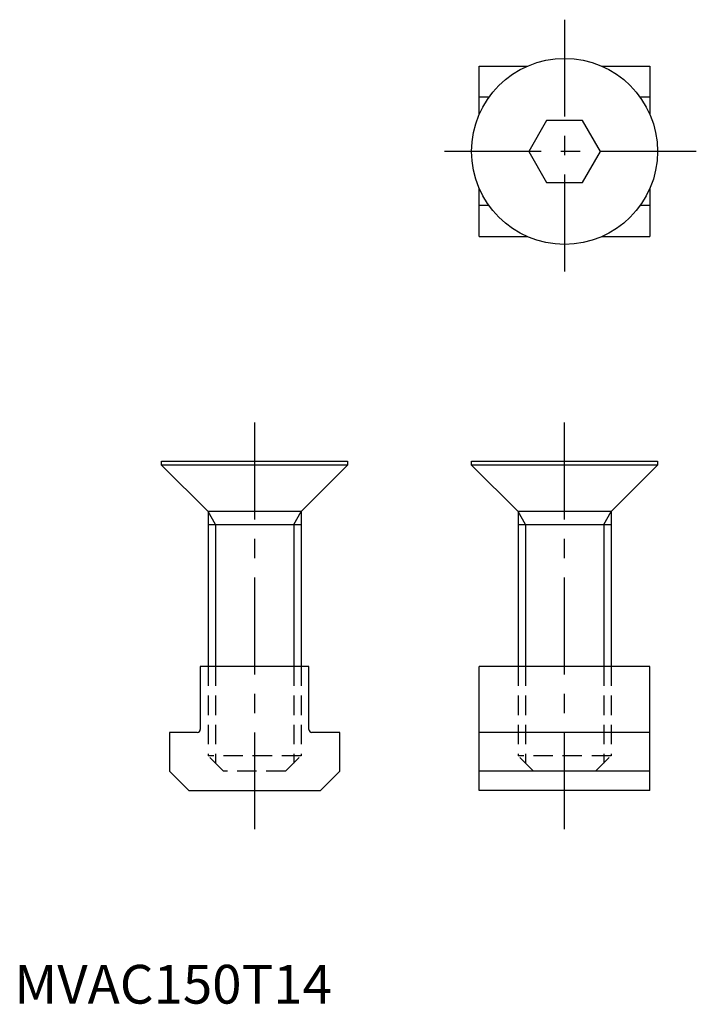
# Model space of a CAD drawing. Extents: x 51 to 373, y 52 to 180.
# Drawn here: x 51 to 138, y 52 to 180 of the extents above; entities that cross this region are included whole.
import ezdxf

# ---------------------------------------------------------------- set-up
doc = ezdxf.new("R2010")
doc.units = 0
doc.header["$LTSCALE"] = 10
doc.linetypes.add('CENTER', pattern=[2, 1.25, -0.25, 0.25, -0.25])
doc.linetypes.add('HIDDEN', pattern=[0.375, 0.25, -0.125])
doc.layers.get('0').update_dxf_attribs({"linetype": 'CONTINUOUS'})
for name, color, linetype in [('1', 1, 'CENTER'), ('2', 2, 'HIDDEN'), ('3', 3, 'CONTINUOUS')]:
    doc.layers.add(name, color=color, linetype=linetype)
doc.styles.add('STANDARD1', font='txt')

msp = doc.modelspace()

# ---------------------------------------------------------------- linework, layer by layer
for p, q in [((110.01, 173.5), (116.22, 173.5)), ((110.01, 167.3), (110.01, 173.5)), ((125.81, 173.5), (132.01, 173.5)), ((132.01, 173.5), (132.01, 167.3)), ((111.26, 169.5), (110.01, 169.5)), ((132.01, 169.5), (130.76, 169.5)), ((118.7, 166.5), (116.39, 162.5)), ((123.32, 166.5), (118.7, 166.5)), ((125.63, 162.5), (123.32, 166.5)), ((116.39, 162.5), (118.7, 158.5)), ((123.32, 158.5), (125.63, 162.5)), ((110.01, 151.5), (110.01, 157.7)), ((118.7, 158.5), (123.32, 158.5)), ((132.01, 157.7), (132.01, 151.5)), ((111.26, 155.5), (110.01, 155.5)), ((132.01, 155.5), (130.76, 155.5)), ((110.01, 151.5), (116.22, 151.5)), ((125.81, 151.5), (132.01, 151.5)), ((69.01, 122), (69.01, 122.5)), ((69.01, 122.5), (93.01, 122.5)), ((93.01, 122.5), (93.01, 122)), ((109.01, 122.5), (133.01, 122.5)), ((109.01, 122), (109.01, 122.5)), ((133.01, 122.5), (133.01, 122)), ((93.01, 122), (69.01, 122)), ((69.01, 122), (75.01, 116)), ((93.01, 122), (87.01, 116)), ((109.01, 122), (115.01, 116)), ((133.01, 122), (109.01, 122)), ((133.01, 122), (127.01, 116)), ((87.01, 116), (75.01, 116)), ((75.01, 116), (75.01, 96)), ((87.01, 116), (87.01, 96)), ((127.01, 116), (115.01, 116)), ((115.01, 116), (115.01, 96)), ((127.01, 116), (127.01, 96)), ((75.01, 114.36), (87.01, 114.36)), ((115.01, 114.36), (127.01, 114.36)), ((74.01, 96), (74.01, 87.9)), ((88.01, 96), (74.01, 96)), ((88.01, 87.9), (88.01, 96)), ((110.01, 80), (110.01, 96)), ((132.01, 96), (110.01, 96)), ((132.01, 80), (132.01, 96)), ((70.01, 87.5), (70.01, 82.5)), ((73.61, 87.5), (70.01, 87.5)), ((92.01, 87.5), (88.41, 87.5)), ((92.01, 82.5), (92.01, 87.5)), ((132.01, 87.5), (110.01, 87.5)), ((70.01, 82.5), (72.51, 80)), ((92.01, 82.5), (89.51, 80)), ((132.01, 82.5), (110.01, 82.5)), ((72.51, 80), (89.51, 80)), ((132.01, 80), (110.01, 80))]:
    msp.add_line(p, q)
msp.add_circle((121.01, 162.5), 12)
for centre, start, end in [((73.61, 87.9), 270, 0), ((88.41, 87.9), 180, 270)]:
    msp.add_arc(centre, 0.4, start, end)
at = {"layer": '1'}
for p, q in [((121.01, 179.5), (121.01, 145.5)), ((138.01, 162.5), (104.01, 162.5)), ((81.01, 127.5), (81.01, 75)), ((121.01, 75), (121.01, 127.5))]:
    msp.add_line(p, q, dxfattribs=at)
at = {"layer": '2'}
for p, q in [((75.01, 96), (75.01, 84.5)), ((75.96, 96), (75.96, 83.55)), ((86.06, 96), (86.06, 83.55)), ((87.01, 96), (87.01, 84.5)), ((115.01, 96), (115.01, 84.5)), ((115.96, 96), (115.96, 83.55)), ((126.06, 96), (126.06, 83.55)), ((127.01, 96), (127.01, 84.5)), ((87.01, 84.5), (75.01, 84.5)), ((77.01, 82.5), (75.01, 84.5)), ((85.01, 82.5), (87.01, 84.5)), ((117.01, 82.5), (115.01, 84.5)), ((127.01, 84.5), (115.01, 84.5)), ((125.01, 82.5), (127.01, 84.5)), ((85.01, 82.5), (77.01, 82.5)), ((125.01, 82.5), (117.01, 82.5))]:
    msp.add_line(p, q, dxfattribs=at)
at = {"layer": '3'}
for p, q in [((75.96, 114.36), (75.01, 116)), ((86.06, 114.36), (87.01, 116)), ((115.96, 114.36), (115.01, 116)), ((126.06, 114.36), (127.01, 116)), ((75.96, 114.36), (75.96, 96)), ((86.06, 114.36), (86.06, 96)), ((115.96, 114.36), (115.96, 96)), ((126.06, 114.36), (126.06, 96))]:
    msp.add_line(p, q, dxfattribs=at)

# ---------------------------------------------------------------- texts
at = {"color": 3, "style": 'STANDARD1'}
msp.add_text('MVAC150T14', height=5, dxfattribs=at).set_placement((50.01, 52.5))

doc.saveas('drawing.dxf')
